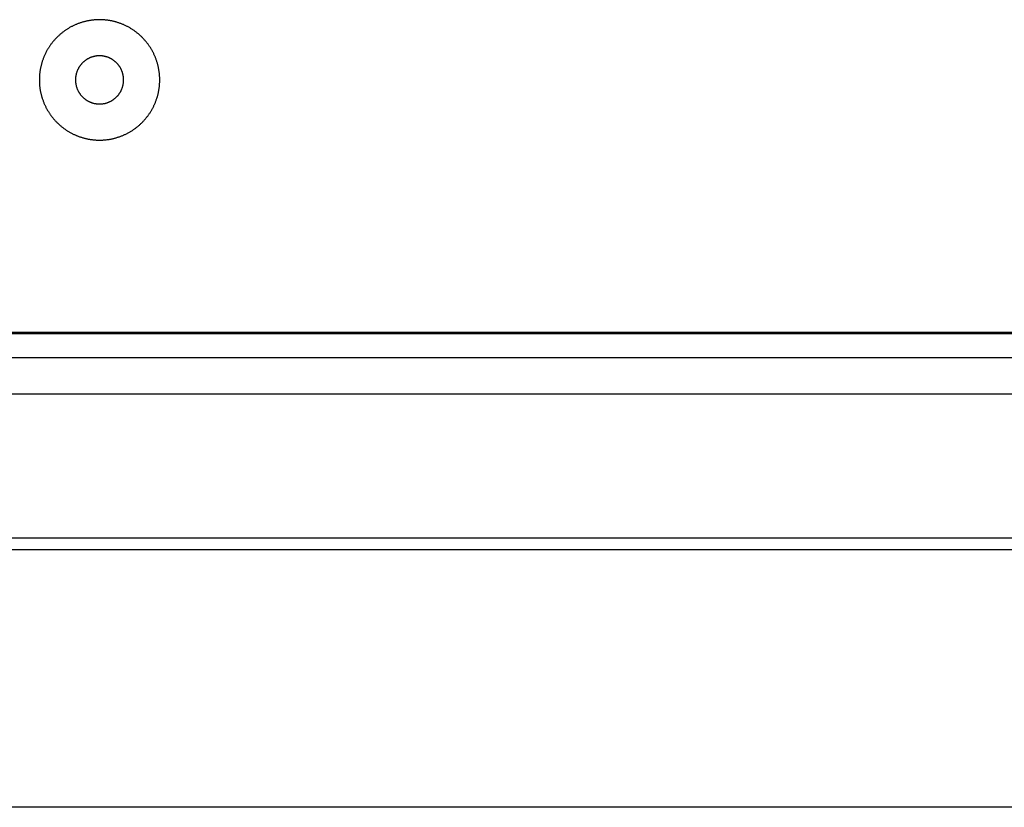
# Model space of a CAD drawing. Units: millimetres. Extents: x 0 to 841, y 0 to 594.
# Drawn here: x 206 to 267, y 167 to 216 of the extents above; entities that cross this region are included whole.
import ezdxf

# ---------------------------------------------------------------- set-up
doc = ezdxf.new("R2010")
doc.units = ezdxf.units.MM
doc.layers.add('LAYER_1', color=179, linetype='Continuous')
doc.layers.add('SLD-0', color=179, linetype='Continuous')

msp = doc.modelspace()

# ---------------------------------------------------------------- linework, layer by layer
at = {"layer": 'LAYER_1'}
for p, q in [((210.435, 215.908), (210.393, 215.902)), ((210.477, 215.913), (210.435, 215.908)), ((210.519, 215.918), (210.477, 215.913)), ((210.561, 215.923), (210.519, 215.918)), ((210.603, 215.927), (210.561, 215.923)), ((210.646, 215.931), (210.603, 215.927)), ((210.688, 215.934), (210.646, 215.931)), ((210.73, 215.936), (210.688, 215.934)), ((210.772, 215.938), (210.73, 215.936)), ((210.815, 215.94), (210.772, 215.938)), ((210.857, 215.941), (210.815, 215.94)), ((210.9, 215.942), (210.857, 215.941)), ((210.942, 215.942), (210.9, 215.942)), ((210.984, 215.942), (210.942, 215.942)), ((211.027, 215.941), (210.984, 215.942)), ((211.069, 215.94), (211.027, 215.941)), ((211.111, 215.938), (211.069, 215.94)), ((211.154, 215.936), (211.111, 215.938)), ((211.196, 215.934), (211.154, 215.936)), ((211.238, 215.931), (211.196, 215.934)), ((211.28, 215.927), (211.238, 215.931)), ((211.323, 215.923), (211.28, 215.927)), ((211.365, 215.918), (211.323, 215.923)), ((211.407, 215.913), (211.365, 215.918)), ((211.449, 215.908), (211.407, 215.913)), ((211.491, 215.902), (211.449, 215.908)), ((208.863, 215.313), (208.828, 215.289)), ((208.898, 215.336), (208.863, 215.313)), ((208.934, 215.359), (208.898, 215.336)), ((208.97, 215.382), (208.934, 215.359)), ((209.006, 215.404), (208.97, 215.382)), ((209.042, 215.426), (209.006, 215.404)), ((209.079, 215.447), (209.042, 215.426)), ((209.116, 215.468), (209.079, 215.447)), ((209.153, 215.488), (209.116, 215.468)), ((209.191, 215.508), (209.153, 215.488)), ((209.228, 215.528), (209.191, 215.508)), ((209.266, 215.547), (209.228, 215.528)), ((209.304, 215.566), (209.266, 215.547)), ((209.342, 215.584), (209.304, 215.566)), ((209.381, 215.602), (209.342, 215.584)), ((209.419, 215.619), (209.381, 215.602)), ((209.458, 215.636), (209.419, 215.619)), ((209.497, 215.653), (209.458, 215.636)), ((209.536, 215.669), (209.497, 215.653)), ((209.576, 215.684), (209.536, 215.669)), ((209.615, 215.7), (209.576, 215.684)), ((209.655, 215.714), (209.615, 215.7)), ((209.695, 215.729), (209.655, 215.714)), ((209.735, 215.743), (209.695, 215.729)), ((209.775, 215.756), (209.735, 215.743)), ((209.815, 215.769), (209.775, 215.756)), ((209.856, 215.782), (209.815, 215.769)), ((209.896, 215.794), (209.856, 215.782)), ((209.937, 215.805), (209.896, 215.794)), ((209.978, 215.816), (209.937, 215.805)), ((210.019, 215.827), (209.978, 215.816)), ((210.06, 215.837), (210.019, 215.827)), ((210.102, 215.847), (210.06, 215.837)), ((210.143, 215.856), (210.102, 215.847)), ((210.184, 215.865), (210.143, 215.856)), ((210.226, 215.873), (210.184, 215.865)), ((210.268, 215.881), (210.226, 215.873)), ((210.309, 215.888), (210.268, 215.881)), ((210.351, 215.895), (210.309, 215.888)), ((210.393, 215.902), (210.351, 215.895)), ((211.533, 215.895), (211.491, 215.902)), ((211.575, 215.888), (211.533, 215.895)), ((211.616, 215.881), (211.575, 215.888)), ((211.658, 215.873), (211.616, 215.881)), ((211.699, 215.865), (211.658, 215.873)), ((211.741, 215.856), (211.699, 215.865)), ((211.782, 215.847), (211.741, 215.856)), ((211.823, 215.837), (211.782, 215.847)), ((211.865, 215.827), (211.823, 215.837)), ((211.906, 215.816), (211.865, 215.827)), ((211.947, 215.805), (211.906, 215.816)), ((211.987, 215.794), (211.947, 215.805)), ((212.028, 215.782), (211.987, 215.794)), ((212.068, 215.769), (212.028, 215.782)), ((212.109, 215.756), (212.068, 215.769)), ((212.149, 215.743), (212.109, 215.756)), ((212.189, 215.729), (212.149, 215.743)), ((212.229, 215.714), (212.189, 215.729)), ((212.269, 215.7), (212.229, 215.714)), ((212.308, 215.684), (212.269, 215.7)), ((212.348, 215.669), (212.308, 215.684)), ((212.387, 215.653), (212.348, 215.669)), ((212.426, 215.636), (212.387, 215.653)), ((212.465, 215.619), (212.426, 215.636)), ((212.503, 215.602), (212.465, 215.619)), ((212.542, 215.584), (212.503, 215.602)), ((212.58, 215.566), (212.542, 215.584)), ((212.618, 215.547), (212.58, 215.566)), ((212.656, 215.528), (212.618, 215.547)), ((212.693, 215.508), (212.656, 215.528)), ((212.731, 215.488), (212.693, 215.508)), ((212.768, 215.468), (212.731, 215.488)), ((212.805, 215.447), (212.768, 215.468)), ((212.841, 215.426), (212.805, 215.447)), ((212.878, 215.404), (212.841, 215.426)), ((212.914, 215.382), (212.878, 215.404)), ((212.95, 215.359), (212.914, 215.382)), ((212.985, 215.336), (212.95, 215.359)), ((213.021, 215.313), (212.985, 215.336)), ((213.056, 215.289), (213.021, 215.313)), ((208.159, 214.706), (208.131, 214.674)), ((208.187, 214.737), (208.159, 214.706)), ((208.216, 214.768), (208.187, 214.737)), ((208.246, 214.799), (208.216, 214.768)), ((208.275, 214.829), (208.246, 214.799)), ((208.305, 214.859), (208.275, 214.829)), ((208.336, 214.888), (208.305, 214.859)), ((208.366, 214.918), (208.336, 214.888)), ((208.397, 214.947), (208.366, 214.918)), ((208.428, 214.975), (208.397, 214.947)), ((208.46, 215.003), (208.428, 214.975)), ((208.492, 215.031), (208.46, 215.003)), ((208.524, 215.059), (208.492, 215.031)), ((208.557, 215.086), (208.524, 215.059)), ((208.59, 215.113), (208.557, 215.086)), ((208.623, 215.139), (208.59, 215.113)), ((208.656, 215.165), (208.623, 215.139)), ((208.69, 215.191), (208.656, 215.165)), ((208.724, 215.216), (208.69, 215.191)), ((208.758, 215.241), (208.724, 215.216)), ((208.793, 215.265), (208.758, 215.241)), ((208.828, 215.289), (208.793, 215.265)), ((213.091, 215.265), (213.056, 215.289)), ((213.125, 215.241), (213.091, 215.265)), ((213.16, 215.216), (213.125, 215.241)), ((213.194, 215.191), (213.16, 215.216)), ((213.228, 215.165), (213.194, 215.191)), ((213.261, 215.139), (213.228, 215.165)), ((213.294, 215.113), (213.261, 215.139)), ((213.327, 215.086), (213.294, 215.113)), ((213.36, 215.059), (213.327, 215.086)), ((213.392, 215.031), (213.36, 215.059)), ((213.424, 215.003), (213.392, 215.031)), ((213.455, 214.975), (213.424, 215.003)), ((213.487, 214.947), (213.455, 214.975)), ((213.518, 214.918), (213.487, 214.947)), ((213.548, 214.888), (213.518, 214.918)), ((213.579, 214.859), (213.548, 214.888)), ((213.608, 214.829), (213.579, 214.859)), ((213.638, 214.799), (213.608, 214.829)), ((213.667, 214.768), (213.638, 214.799)), ((213.696, 214.737), (213.667, 214.768)), ((213.725, 214.706), (213.696, 214.737)), ((213.753, 214.674), (213.725, 214.706)), ((207.709, 214.092), (207.687, 214.055)), ((207.73, 214.128), (207.709, 214.092)), ((207.752, 214.164), (207.73, 214.128)), ((207.775, 214.2), (207.752, 214.164)), ((207.798, 214.236), (207.775, 214.2)), ((207.821, 214.271), (207.798, 214.236)), ((207.845, 214.306), (207.821, 214.271)), ((207.869, 214.341), (207.845, 214.306)), ((207.893, 214.376), (207.869, 214.341)), ((207.918, 214.41), (207.893, 214.376)), ((207.943, 214.444), (207.918, 214.41)), ((207.969, 214.478), (207.943, 214.444)), ((207.995, 214.511), (207.969, 214.478)), ((208.021, 214.544), (207.995, 214.511)), ((208.048, 214.577), (208.021, 214.544)), ((208.075, 214.61), (208.048, 214.577)), ((208.103, 214.642), (208.075, 214.61)), ((208.131, 214.674), (208.103, 214.642)), ((213.781, 214.642), (213.753, 214.674)), ((213.808, 214.61), (213.781, 214.642)), ((213.836, 214.577), (213.808, 214.61)), ((213.862, 214.544), (213.836, 214.577)), ((213.889, 214.511), (213.862, 214.544)), ((213.915, 214.478), (213.889, 214.511)), ((213.94, 214.444), (213.915, 214.478)), ((213.966, 214.41), (213.94, 214.444)), ((213.991, 214.376), (213.966, 214.41)), ((214.015, 214.341), (213.991, 214.376)), ((214.039, 214.306), (214.015, 214.341)), ((214.063, 214.271), (214.039, 214.306)), ((214.086, 214.236), (214.063, 214.271)), ((214.109, 214.2), (214.086, 214.236)), ((214.132, 214.164), (214.109, 214.2)), ((214.154, 214.128), (214.132, 214.164)), ((214.175, 214.092), (214.154, 214.128)), ((214.197, 214.055), (214.175, 214.092)), ((207.42, 213.479), (207.405, 213.439)), ((207.434, 213.519), (207.42, 213.479)), ((207.45, 213.559), (207.434, 213.519)), ((207.465, 213.598), (207.45, 213.559)), ((207.481, 213.637), (207.465, 213.598)), ((207.498, 213.676), (207.481, 213.637)), ((207.515, 213.715), (207.498, 213.676)), ((207.532, 213.754), (207.515, 213.715)), ((207.55, 213.792), (207.532, 213.754)), ((207.569, 213.83), (207.55, 213.792)), ((207.587, 213.868), (207.569, 213.83)), ((207.606, 213.906), (207.587, 213.868)), ((207.626, 213.944), (207.606, 213.906)), ((207.646, 213.981), (207.626, 213.944)), ((207.666, 214.018), (207.646, 213.981)), ((207.687, 214.055), (207.666, 214.018)), ((210.131, 213.454), (210.109, 213.439)), ((210.154, 213.468), (210.131, 213.454)), ((210.176, 213.482), (210.154, 213.468)), ((210.2, 213.496), (210.176, 213.482)), ((210.223, 213.509), (210.2, 213.496)), ((210.247, 213.521), (210.223, 213.509)), ((210.27, 213.534), (210.247, 213.521)), ((210.295, 213.545), (210.27, 213.534)), ((210.319, 213.557), (210.295, 213.545)), ((210.343, 213.568), (210.319, 213.557)), ((210.368, 213.578), (210.343, 213.568)), ((210.393, 213.588), (210.368, 213.578)), ((210.418, 213.598), (210.393, 213.588)), ((210.443, 213.607), (210.418, 213.598)), ((210.468, 213.615), (210.443, 213.607)), ((210.494, 213.624), (210.468, 213.615)), ((210.519, 213.631), (210.494, 213.624)), ((210.545, 213.639), (210.519, 213.631)), ((210.571, 213.646), (210.545, 213.639)), ((210.597, 213.652), (210.571, 213.646)), ((210.623, 213.658), (210.597, 213.652)), ((210.649, 213.663), (210.623, 213.658)), ((210.676, 213.668), (210.649, 213.663)), ((210.702, 213.673), (210.676, 213.668)), ((210.728, 213.677), (210.702, 213.673)), ((210.755, 213.681), (210.728, 213.677)), ((210.782, 213.684), (210.755, 213.681)), ((210.808, 213.686), (210.782, 213.684)), ((210.835, 213.688), (210.808, 213.686)), ((210.862, 213.69), (210.835, 213.688)), ((210.888, 213.691), (210.862, 213.69)), ((210.915, 213.692), (210.888, 213.691)), ((210.942, 213.692), (210.915, 213.692)), ((210.969, 213.692), (210.942, 213.692)), ((210.995, 213.691), (210.969, 213.692)), ((211.022, 213.69), (210.995, 213.691)), ((211.049, 213.688), (211.022, 213.69)), ((211.076, 213.686), (211.049, 213.688)), ((211.102, 213.684), (211.076, 213.686)), ((211.129, 213.681), (211.102, 213.684)), ((211.155, 213.677), (211.129, 213.681)), ((211.182, 213.673), (211.155, 213.677)), ((211.208, 213.668), (211.182, 213.673)), ((211.235, 213.663), (211.208, 213.668)), ((211.261, 213.658), (211.235, 213.663)), ((211.287, 213.652), (211.261, 213.658)), ((211.313, 213.646), (211.287, 213.652)), ((211.339, 213.639), (211.313, 213.646)), ((211.364, 213.631), (211.339, 213.639)), ((211.39, 213.624), (211.364, 213.631)), ((211.416, 213.615), (211.39, 213.624)), ((211.441, 213.607), (211.416, 213.615)), ((211.466, 213.598), (211.441, 213.607)), ((211.491, 213.588), (211.466, 213.598)), ((211.516, 213.578), (211.491, 213.588)), ((211.541, 213.568), (211.516, 213.578)), ((211.565, 213.557), (211.541, 213.568)), ((211.589, 213.545), (211.565, 213.557)), ((211.613, 213.534), (211.589, 213.545)), ((211.637, 213.521), (211.613, 213.534)), ((211.661, 213.509), (211.637, 213.521)), ((211.684, 213.496), (211.661, 213.509)), ((211.707, 213.482), (211.684, 213.496)), ((211.73, 213.468), (211.707, 213.482)), ((211.753, 213.454), (211.73, 213.468)), ((211.775, 213.439), (211.753, 213.454)), ((214.217, 214.018), (214.197, 214.055)), ((214.238, 213.981), (214.217, 214.018)), ((214.258, 213.944), (214.238, 213.981)), ((214.277, 213.906), (214.258, 213.944)), ((214.297, 213.868), (214.277, 213.906)), ((214.315, 213.83), (214.297, 213.868)), ((214.334, 213.792), (214.315, 213.83)), ((214.351, 213.754), (214.334, 213.792)), ((214.369, 213.715), (214.351, 213.754)), ((214.386, 213.676), (214.369, 213.715)), ((214.402, 213.637), (214.386, 213.676)), ((214.418, 213.598), (214.402, 213.637)), ((214.434, 213.559), (214.418, 213.598)), ((214.449, 213.519), (214.434, 213.559)), ((214.464, 213.479), (214.449, 213.519)), ((214.478, 213.439), (214.464, 213.479)), ((207.253, 212.867), (207.246, 212.825)), ((207.261, 212.908), (207.253, 212.867)), ((207.269, 212.95), (207.261, 212.908)), ((207.278, 212.991), (207.269, 212.95)), ((207.287, 213.033), (207.278, 212.991)), ((207.297, 213.074), (207.287, 213.033)), ((207.307, 213.115), (207.297, 213.074)), ((207.318, 213.156), (207.307, 213.115)), ((207.329, 213.197), (207.318, 213.156)), ((207.341, 213.238), (207.329, 213.197)), ((207.353, 213.278), (207.341, 213.238)), ((207.365, 213.319), (207.353, 213.278)), ((207.378, 213.359), (207.365, 213.319)), ((207.391, 213.399), (207.378, 213.359)), ((207.405, 213.439), (207.391, 213.399)), ((209.589, 212.84), (209.577, 212.815)), ((209.601, 212.864), (209.589, 212.84)), ((209.613, 212.887), (209.601, 212.864)), ((209.625, 212.911), (209.613, 212.887)), ((209.638, 212.934), (209.625, 212.911)), ((209.652, 212.958), (209.638, 212.934)), ((209.666, 212.981), (209.652, 212.958)), ((209.68, 213.003), (209.666, 212.981)), ((209.695, 213.026), (209.68, 213.003)), ((209.71, 213.048), (209.695, 213.026)), ((209.725, 213.07), (209.71, 213.048)), ((209.741, 213.091), (209.725, 213.07)), ((209.757, 213.112), (209.741, 213.091)), ((209.774, 213.133), (209.757, 213.112)), ((209.791, 213.154), (209.774, 213.133)), ((209.808, 213.175), (209.791, 213.154)), ((209.826, 213.195), (209.808, 213.175)), ((209.844, 213.214), (209.826, 213.195)), ((209.862, 213.234), (209.844, 213.214)), ((209.881, 213.253), (209.862, 213.234)), ((209.9, 213.272), (209.881, 213.253)), ((209.92, 213.29), (209.9, 213.272)), ((209.94, 213.308), (209.92, 213.29)), ((209.96, 213.326), (209.94, 213.308)), ((209.98, 213.343), (209.96, 213.326)), ((210.001, 213.36), (209.98, 213.343)), ((210.022, 213.377), (210.001, 213.36)), ((210.043, 213.393), (210.022, 213.377)), ((210.065, 213.409), (210.043, 213.393)), ((210.086, 213.424), (210.065, 213.409)), ((210.109, 213.439), (210.086, 213.424)), ((211.797, 213.424), (211.775, 213.439)), ((211.819, 213.409), (211.797, 213.424)), ((211.841, 213.393), (211.819, 213.409)), ((211.862, 213.377), (211.841, 213.393)), ((211.883, 213.36), (211.862, 213.377)), ((211.904, 213.343), (211.883, 213.36)), ((211.924, 213.326), (211.904, 213.343)), ((211.944, 213.308), (211.924, 213.326)), ((211.964, 213.29), (211.944, 213.308)), ((211.983, 213.272), (211.964, 213.29)), ((212.003, 213.253), (211.983, 213.272)), ((212.021, 213.234), (212.003, 213.253)), ((212.04, 213.214), (212.021, 213.234)), ((212.058, 213.195), (212.04, 213.214)), ((212.076, 213.175), (212.058, 213.195)), ((212.093, 213.154), (212.076, 213.175)), ((212.11, 213.133), (212.093, 213.154)), ((212.126, 213.112), (212.11, 213.133)), ((212.143, 213.091), (212.126, 213.112)), ((212.159, 213.07), (212.143, 213.091)), ((212.174, 213.048), (212.159, 213.07)), ((212.189, 213.026), (212.174, 213.048)), ((212.204, 213.003), (212.189, 213.026)), ((212.218, 212.981), (212.204, 213.003)), ((212.232, 212.958), (212.218, 212.981)), ((212.245, 212.934), (212.232, 212.958)), ((212.258, 212.911), (212.245, 212.934)), ((212.271, 212.887), (212.258, 212.911)), ((212.283, 212.864), (212.271, 212.887)), ((212.295, 212.84), (212.283, 212.864)), ((212.306, 212.815), (212.295, 212.84)), ((214.492, 213.399), (214.478, 213.439)), ((214.506, 213.359), (214.492, 213.399)), ((214.519, 213.319), (214.506, 213.359)), ((214.531, 213.278), (214.519, 213.319)), ((214.543, 213.238), (214.531, 213.278)), ((214.555, 213.197), (214.543, 213.238)), ((214.566, 213.156), (214.555, 213.197)), ((214.577, 213.115), (214.566, 213.156)), ((214.587, 213.074), (214.577, 213.115)), ((214.597, 213.033), (214.587, 213.074)), ((214.606, 212.991), (214.597, 213.033)), ((214.615, 212.95), (214.606, 212.991)), ((214.623, 212.908), (214.615, 212.95)), ((214.631, 212.867), (214.623, 212.908)), ((214.638, 212.825), (214.631, 212.867)), ((207.193, 212.277), (207.192, 212.235)), ((207.192, 212.235), (207.192, 212.192)), ((207.194, 212.319), (207.193, 212.277)), ((207.196, 212.362), (207.194, 212.319)), ((207.198, 212.404), (207.196, 212.362)), ((207.201, 212.446), (207.198, 212.404)), ((207.204, 212.489), (207.201, 212.446)), ((207.207, 212.531), (207.204, 212.489)), ((207.211, 212.573), (207.207, 212.531)), ((207.216, 212.615), (207.211, 212.573)), ((207.221, 212.657), (207.216, 212.615)), ((207.226, 212.699), (207.221, 212.657)), ((207.232, 212.741), (207.226, 212.699)), ((207.239, 212.783), (207.232, 212.741)), ((207.246, 212.825), (207.239, 212.783)), ((209.443, 212.246), (209.442, 212.219)), ((209.444, 212.273), (209.443, 212.246)), ((209.446, 212.299), (209.444, 212.273)), ((209.448, 212.326), (209.446, 212.299)), ((209.45, 212.353), (209.448, 212.326)), ((209.454, 212.379), (209.45, 212.353)), ((209.457, 212.406), (209.454, 212.379)), ((209.461, 212.432), (209.457, 212.406)), ((209.466, 212.459), (209.461, 212.432)), ((209.471, 212.485), (209.466, 212.459)), ((209.476, 212.511), (209.471, 212.485)), ((209.482, 212.537), (209.476, 212.511)), ((209.488, 212.563), (209.482, 212.537)), ((209.495, 212.589), (209.488, 212.563)), ((209.503, 212.615), (209.495, 212.589)), ((209.51, 212.64), (209.503, 212.615)), ((209.519, 212.666), (209.51, 212.64)), ((209.527, 212.691), (209.519, 212.666)), ((209.536, 212.716), (209.527, 212.691)), ((209.546, 212.741), (209.536, 212.716)), ((209.556, 212.766), (209.546, 212.741)), ((209.567, 212.791), (209.556, 212.766)), ((209.577, 212.815), (209.567, 212.791)), ((212.317, 212.791), (212.306, 212.815)), ((212.328, 212.766), (212.317, 212.791)), ((212.338, 212.741), (212.328, 212.766)), ((212.347, 212.716), (212.338, 212.741)), ((212.356, 212.691), (212.347, 212.716)), ((212.365, 212.666), (212.356, 212.691)), ((212.373, 212.64), (212.365, 212.666)), ((212.381, 212.615), (212.373, 212.64)), ((212.388, 212.589), (212.381, 212.615)), ((212.395, 212.563), (212.388, 212.589)), ((212.402, 212.537), (212.395, 212.563)), ((212.408, 212.511), (212.402, 212.537)), ((212.413, 212.485), (212.408, 212.511)), ((212.418, 212.459), (212.413, 212.485)), ((212.423, 212.432), (212.418, 212.459)), ((212.427, 212.406), (212.423, 212.432)), ((212.43, 212.379), (212.427, 212.406)), ((212.433, 212.353), (212.43, 212.379)), ((212.436, 212.326), (212.433, 212.353)), ((212.438, 212.299), (212.436, 212.326)), ((212.44, 212.273), (212.438, 212.299)), ((212.441, 212.246), (212.44, 212.273)), ((212.442, 212.219), (212.441, 212.246)), ((214.645, 212.783), (214.638, 212.825)), ((214.651, 212.741), (214.645, 212.783)), ((214.657, 212.699), (214.651, 212.741)), ((214.663, 212.657), (214.657, 212.699)), ((214.668, 212.615), (214.663, 212.657)), ((214.673, 212.573), (214.668, 212.615)), ((214.677, 212.531), (214.673, 212.573)), ((214.68, 212.489), (214.677, 212.531)), ((214.683, 212.446), (214.68, 212.489)), ((214.686, 212.404), (214.683, 212.446)), ((214.688, 212.362), (214.686, 212.404)), ((214.69, 212.319), (214.688, 212.362)), ((214.691, 212.277), (214.69, 212.319)), ((214.692, 212.235), (214.691, 212.277)), ((214.692, 212.192), (214.692, 212.235)), ((207.192, 212.192), (207.192, 212.15)), ((207.192, 212.15), (207.193, 212.107)), ((207.193, 212.107), (207.194, 212.065)), ((207.194, 212.065), (207.196, 212.023)), ((207.196, 212.023), (207.198, 211.98)), ((207.198, 211.98), (207.201, 211.938)), ((207.201, 211.938), (207.204, 211.896)), ((207.204, 211.896), (207.207, 211.854)), ((207.207, 211.854), (207.211, 211.811)), ((207.211, 211.811), (207.216, 211.769)), ((207.216, 211.769), (207.221, 211.727)), ((207.221, 211.727), (207.226, 211.685)), ((207.226, 211.685), (207.232, 211.643)), ((207.232, 211.643), (207.239, 211.601)), ((209.442, 212.219), (209.442, 212.192)), ((209.442, 212.192), (209.442, 212.165)), ((209.442, 212.165), (209.443, 212.139)), ((209.443, 212.139), (209.444, 212.112)), ((209.444, 212.112), (209.446, 212.085)), ((209.446, 212.085), (209.448, 212.059)), ((209.448, 212.059), (209.45, 212.032)), ((209.45, 212.032), (209.454, 212.005)), ((209.454, 212.005), (209.457, 211.979)), ((209.457, 211.979), (209.461, 211.952)), ((209.461, 211.952), (209.466, 211.926)), ((209.466, 211.926), (209.471, 211.9)), ((209.471, 211.9), (209.476, 211.873)), ((209.476, 211.873), (209.482, 211.847)), ((209.482, 211.847), (209.488, 211.821)), ((209.488, 211.821), (209.495, 211.795)), ((209.495, 211.795), (209.503, 211.77)), ((209.503, 211.77), (209.51, 211.744)), ((209.51, 211.744), (209.519, 211.719)), ((209.519, 211.719), (209.527, 211.693)), ((209.527, 211.693), (209.536, 211.668)), ((209.536, 211.668), (209.546, 211.643)), ((209.546, 211.643), (209.556, 211.618)), ((209.556, 211.618), (209.567, 211.594)), ((212.317, 211.594), (212.328, 211.618)), ((212.328, 211.618), (212.338, 211.643)), ((212.338, 211.643), (212.347, 211.668)), ((212.347, 211.668), (212.356, 211.693)), ((212.356, 211.693), (212.365, 211.719)), ((212.365, 211.719), (212.373, 211.744)), ((212.373, 211.744), (212.381, 211.77)), ((212.381, 211.77), (212.388, 211.795)), ((212.388, 211.795), (212.395, 211.821)), ((212.395, 211.821), (212.402, 211.847)), ((212.402, 211.847), (212.408, 211.873)), ((212.408, 211.873), (212.413, 211.9)), ((212.413, 211.9), (212.418, 211.926)), ((212.418, 211.926), (212.423, 211.952)), ((212.423, 211.952), (212.427, 211.979)), ((212.427, 211.979), (212.43, 212.005)), ((212.43, 212.005), (212.433, 212.032)), ((212.433, 212.032), (212.436, 212.059)), ((212.436, 212.059), (212.438, 212.085)), ((212.438, 212.085), (212.44, 212.112)), ((212.44, 212.112), (212.441, 212.139)), ((212.441, 212.139), (212.442, 212.165)), ((212.442, 212.192), (212.442, 212.219)), ((212.442, 212.165), (212.442, 212.192)), ((214.645, 211.601), (214.651, 211.643)), ((214.651, 211.643), (214.657, 211.685)), ((214.657, 211.685), (214.663, 211.727)), ((214.663, 211.727), (214.668, 211.769)), ((214.668, 211.769), (214.673, 211.811)), ((214.673, 211.811), (214.677, 211.854)), ((214.677, 211.854), (214.68, 211.896)), ((214.68, 211.896), (214.683, 211.938)), ((214.683, 211.938), (214.686, 211.98)), ((214.686, 211.98), (214.688, 212.023)), ((214.688, 212.023), (214.69, 212.065)), ((214.69, 212.065), (214.691, 212.107)), ((214.691, 212.107), (214.692, 212.15)), ((214.692, 212.15), (214.692, 212.192)), ((207.239, 211.601), (207.246, 211.56)), ((207.246, 211.56), (207.253, 211.518)), ((207.253, 211.518), (207.261, 211.476)), ((207.261, 211.476), (207.269, 211.435)), ((207.269, 211.435), (207.278, 211.393)), ((207.278, 211.393), (207.287, 211.352)), ((207.287, 211.352), (207.297, 211.311)), ((207.297, 211.311), (207.307, 211.269)), ((207.307, 211.269), (207.318, 211.228)), ((207.318, 211.228), (207.329, 211.188)), ((207.329, 211.188), (207.341, 211.147)), ((207.341, 211.147), (207.353, 211.106)), ((207.353, 211.106), (207.365, 211.066)), ((207.365, 211.066), (207.378, 211.025)), ((207.378, 211.025), (207.391, 210.985)), ((209.567, 211.594), (209.577, 211.569)), ((209.577, 211.569), (209.589, 211.545)), ((209.589, 211.545), (209.601, 211.521)), ((209.601, 211.521), (209.613, 211.497)), ((209.613, 211.497), (209.625, 211.473)), ((209.625, 211.473), (209.638, 211.45)), ((209.638, 211.45), (209.652, 211.427)), ((209.652, 211.427), (209.666, 211.404)), ((209.666, 211.404), (209.68, 211.381)), ((209.68, 211.381), (209.695, 211.359)), ((209.695, 211.359), (209.71, 211.337)), ((209.71, 211.337), (209.725, 211.315)), ((209.725, 211.315), (209.741, 211.293)), ((209.741, 211.293), (209.757, 211.272)), ((209.757, 211.272), (209.774, 211.251)), ((209.774, 211.251), (209.791, 211.23)), ((209.791, 211.23), (209.808, 211.21)), ((209.808, 211.21), (209.826, 211.19)), ((209.826, 211.19), (209.844, 211.17)), ((209.844, 211.17), (209.862, 211.151)), ((209.862, 211.151), (209.881, 211.132)), ((209.881, 211.132), (209.9, 211.113)), ((209.9, 211.113), (209.92, 211.094)), ((209.92, 211.094), (209.94, 211.076)), ((209.94, 211.076), (209.96, 211.059)), ((209.96, 211.059), (209.98, 211.041)), ((209.98, 211.041), (210.001, 211.024)), ((210.001, 211.024), (210.022, 211.008)), ((210.022, 211.008), (210.043, 210.991)), ((211.841, 210.991), (211.862, 211.008)), ((211.862, 211.008), (211.883, 211.024)), ((211.883, 211.024), (211.904, 211.041)), ((211.904, 211.041), (211.924, 211.059)), ((211.924, 211.059), (211.944, 211.076)), ((211.944, 211.076), (211.964, 211.094)), ((211.964, 211.094), (211.983, 211.113)), ((211.983, 211.113), (212.003, 211.132)), ((212.003, 211.132), (212.021, 211.151)), ((212.021, 211.151), (212.04, 211.17)), ((212.04, 211.17), (212.058, 211.19)), ((212.058, 211.19), (212.076, 211.21)), ((212.076, 211.21), (212.093, 211.23)), ((212.093, 211.23), (212.11, 211.251)), ((212.11, 211.251), (212.126, 211.272)), ((212.126, 211.272), (212.143, 211.293)), ((212.143, 211.293), (212.159, 211.315)), ((212.159, 211.315), (212.174, 211.337)), ((212.174, 211.337), (212.189, 211.359)), ((212.189, 211.359), (212.204, 211.381)), ((212.204, 211.381), (212.218, 211.404)), ((212.218, 211.404), (212.232, 211.427)), ((212.232, 211.427), (212.245, 211.45)), ((212.245, 211.45), (212.258, 211.473)), ((212.258, 211.473), (212.271, 211.497)), ((212.271, 211.497), (212.283, 211.521)), ((212.283, 211.521), (212.295, 211.545)), ((212.295, 211.545), (212.306, 211.569)), ((212.306, 211.569), (212.317, 211.594)), ((214.492, 210.985), (214.506, 211.025)), ((214.506, 211.025), (214.519, 211.066)), ((214.519, 211.066), (214.531, 211.106)), ((214.531, 211.106), (214.543, 211.147)), ((214.543, 211.147), (214.555, 211.188)), ((214.555, 211.188), (214.566, 211.228)), ((214.566, 211.228), (214.577, 211.269)), ((214.577, 211.269), (214.587, 211.311)), ((214.587, 211.311), (214.597, 211.352)), ((214.597, 211.352), (214.606, 211.393)), ((214.606, 211.393), (214.615, 211.435)), ((214.615, 211.435), (214.623, 211.476)), ((214.623, 211.476), (214.631, 211.518)), ((214.631, 211.518), (214.638, 211.56)), ((214.638, 211.56), (214.645, 211.601)), ((207.391, 210.985), (207.405, 210.945)), ((207.405, 210.945), (207.42, 210.905)), ((207.42, 210.905), (207.434, 210.866)), ((207.434, 210.866), (207.45, 210.826)), ((207.45, 210.826), (207.465, 210.787)), ((207.465, 210.787), (207.481, 210.747)), ((207.481, 210.747), (207.498, 210.708)), ((207.498, 210.708), (207.515, 210.67)), ((207.515, 210.67), (207.532, 210.631)), ((207.532, 210.631), (207.55, 210.592)), ((207.55, 210.592), (207.569, 210.554)), ((207.569, 210.554), (207.587, 210.516)), ((207.587, 210.516), (207.606, 210.478)), ((207.606, 210.478), (207.626, 210.441)), ((207.626, 210.441), (207.646, 210.404)), ((207.646, 210.404), (207.666, 210.366)), ((210.043, 210.991), (210.065, 210.976)), ((210.065, 210.976), (210.086, 210.96)), ((210.086, 210.96), (210.109, 210.945)), ((210.109, 210.945), (210.131, 210.93)), ((210.131, 210.93), (210.154, 210.916)), ((210.154, 210.916), (210.176, 210.902)), ((210.176, 210.902), (210.2, 210.889)), ((210.2, 210.889), (210.223, 210.876)), ((210.223, 210.876), (210.247, 210.863)), ((210.247, 210.863), (210.27, 210.851)), ((210.27, 210.851), (210.295, 210.839)), ((210.295, 210.839), (210.319, 210.828)), ((210.319, 210.828), (210.343, 210.817)), ((210.343, 210.817), (210.368, 210.806)), ((210.368, 210.806), (210.393, 210.796)), ((210.393, 210.796), (210.418, 210.787)), ((210.418, 210.787), (210.443, 210.778)), ((210.443, 210.778), (210.468, 210.769)), ((210.468, 210.769), (210.494, 210.761)), ((210.494, 210.761), (210.519, 210.753)), ((210.519, 210.753), (210.545, 210.746)), ((210.545, 210.746), (210.571, 210.739)), ((210.571, 210.739), (210.597, 210.732)), ((210.597, 210.732), (210.623, 210.727)), ((210.623, 210.727), (210.649, 210.721)), ((210.649, 210.721), (210.676, 210.716)), ((210.676, 210.716), (210.702, 210.712)), ((210.702, 210.712), (210.728, 210.707)), ((210.728, 210.707), (210.755, 210.704)), ((210.755, 210.704), (210.782, 210.701)), ((210.782, 210.701), (210.808, 210.698)), ((210.808, 210.698), (210.835, 210.696)), ((210.835, 210.696), (210.862, 210.694)), ((210.862, 210.694), (210.888, 210.693)), ((210.888, 210.693), (210.915, 210.692)), ((210.915, 210.692), (210.942, 210.692)), ((210.942, 210.692), (210.969, 210.692)), ((210.969, 210.692), (210.995, 210.693)), ((210.995, 210.693), (211.022, 210.694)), ((211.022, 210.694), (211.049, 210.696)), ((211.049, 210.696), (211.076, 210.698)), ((211.076, 210.698), (211.102, 210.701)), ((211.102, 210.701), (211.129, 210.704)), ((211.129, 210.704), (211.155, 210.707)), ((211.155, 210.707), (211.182, 210.712)), ((211.182, 210.712), (211.208, 210.716)), ((211.208, 210.716), (211.235, 210.721)), ((211.235, 210.721), (211.261, 210.727)), ((211.261, 210.727), (211.287, 210.732)), ((211.287, 210.732), (211.313, 210.739)), ((211.313, 210.739), (211.339, 210.746)), ((211.339, 210.746), (211.364, 210.753)), ((211.364, 210.753), (211.39, 210.761)), ((211.39, 210.761), (211.416, 210.769)), ((211.416, 210.769), (211.441, 210.778)), ((211.441, 210.778), (211.466, 210.787)), ((211.466, 210.787), (211.491, 210.796)), ((211.491, 210.796), (211.516, 210.806)), ((211.516, 210.806), (211.541, 210.817)), ((211.541, 210.817), (211.565, 210.828)), ((211.565, 210.828), (211.589, 210.839)), ((211.589, 210.839), (211.613, 210.851)), ((211.613, 210.851), (211.637, 210.863)), ((211.637, 210.863), (211.661, 210.876)), ((211.661, 210.876), (211.684, 210.889)), ((211.684, 210.889), (211.707, 210.902)), ((211.707, 210.902), (211.73, 210.916)), ((211.73, 210.916), (211.753, 210.93)), ((211.753, 210.93), (211.775, 210.945)), ((211.775, 210.945), (211.797, 210.96)), ((211.797, 210.96), (211.819, 210.976)), ((211.819, 210.976), (211.841, 210.991)), ((214.217, 210.366), (214.238, 210.404)), ((214.238, 210.404), (214.258, 210.441)), ((214.258, 210.441), (214.277, 210.478)), ((214.277, 210.478), (214.297, 210.516)), ((214.297, 210.516), (214.315, 210.554)), ((214.315, 210.554), (214.334, 210.592)), ((214.334, 210.592), (214.351, 210.631)), ((214.351, 210.631), (214.369, 210.67)), ((214.369, 210.67), (214.386, 210.708)), ((214.386, 210.708), (214.402, 210.747)), ((214.402, 210.747), (214.418, 210.787)), ((214.418, 210.787), (214.434, 210.826)), ((214.434, 210.826), (214.449, 210.866)), ((214.449, 210.866), (214.464, 210.905)), ((214.464, 210.905), (214.478, 210.945)), ((214.478, 210.945), (214.492, 210.985)), ((207.666, 210.366), (207.687, 210.329)), ((207.687, 210.329), (207.709, 210.293)), ((207.709, 210.293), (207.73, 210.256)), ((207.73, 210.256), (207.752, 210.22)), ((207.752, 210.22), (207.775, 210.184)), ((207.775, 210.184), (207.798, 210.149)), ((207.798, 210.149), (207.821, 210.113)), ((207.821, 210.113), (207.845, 210.078)), ((207.845, 210.078), (207.869, 210.043)), ((207.869, 210.043), (207.893, 210.009)), ((207.893, 210.009), (207.918, 209.974)), ((207.918, 209.974), (207.943, 209.94)), ((207.943, 209.94), (207.969, 209.907)), ((207.969, 209.907), (207.995, 209.873)), ((207.995, 209.873), (208.021, 209.84)), ((208.021, 209.84), (208.048, 209.807)), ((208.048, 209.807), (208.075, 209.775)), ((208.075, 209.775), (208.103, 209.742)), ((213.781, 209.742), (213.808, 209.775)), ((213.808, 209.775), (213.836, 209.807)), ((213.836, 209.807), (213.862, 209.84)), ((213.862, 209.84), (213.889, 209.873)), ((213.889, 209.873), (213.915, 209.907)), ((213.915, 209.907), (213.94, 209.94)), ((213.94, 209.94), (213.966, 209.974)), ((213.966, 209.974), (213.991, 210.009)), ((213.991, 210.009), (214.015, 210.043)), ((214.015, 210.043), (214.039, 210.078)), ((214.039, 210.078), (214.063, 210.113)), ((214.063, 210.113), (214.086, 210.149)), ((214.086, 210.149), (214.109, 210.184)), ((214.109, 210.184), (214.132, 210.22)), ((214.132, 210.22), (214.154, 210.256)), ((214.154, 210.256), (214.175, 210.293)), ((214.175, 210.293), (214.197, 210.329)), ((214.197, 210.329), (214.217, 210.366)), ((208.103, 209.742), (208.131, 209.71)), ((208.131, 209.71), (208.159, 209.679)), ((208.159, 209.679), (208.187, 209.648)), ((208.187, 209.648), (208.216, 209.617)), ((208.216, 209.617), (208.246, 209.586)), ((208.246, 209.586), (208.275, 209.556)), ((208.275, 209.556), (208.305, 209.526)), ((208.305, 209.526), (208.336, 209.496)), ((208.336, 209.496), (208.366, 209.467)), ((208.366, 209.467), (208.397, 209.438)), ((208.397, 209.438), (208.428, 209.409)), ((208.428, 209.409), (208.46, 209.381)), ((208.46, 209.381), (208.492, 209.353)), ((208.492, 209.353), (208.524, 209.326)), ((208.524, 209.326), (208.557, 209.298)), ((208.557, 209.298), (208.59, 209.272)), ((208.59, 209.272), (208.623, 209.245)), ((208.623, 209.245), (208.656, 209.219)), ((208.656, 209.219), (208.69, 209.194)), ((208.69, 209.194), (208.724, 209.168)), ((208.724, 209.168), (208.758, 209.144)), ((213.125, 209.144), (213.16, 209.168)), ((213.16, 209.168), (213.194, 209.194)), ((213.194, 209.194), (213.228, 209.219)), ((213.228, 209.219), (213.261, 209.245)), ((213.261, 209.245), (213.294, 209.272)), ((213.294, 209.272), (213.327, 209.298)), ((213.327, 209.298), (213.36, 209.326)), ((213.36, 209.326), (213.392, 209.353)), ((213.392, 209.353), (213.424, 209.381)), ((213.424, 209.381), (213.455, 209.409)), ((213.455, 209.409), (213.487, 209.438)), ((213.487, 209.438), (213.518, 209.467)), ((213.518, 209.467), (213.548, 209.496)), ((213.548, 209.496), (213.579, 209.526)), ((213.579, 209.526), (213.608, 209.556)), ((213.608, 209.556), (213.638, 209.586)), ((213.638, 209.586), (213.667, 209.617)), ((213.667, 209.617), (213.696, 209.648)), ((213.696, 209.648), (213.725, 209.679)), ((213.725, 209.679), (213.753, 209.71)), ((213.753, 209.71), (213.781, 209.742)), ((208.758, 209.144), (208.793, 209.119)), ((208.793, 209.119), (208.828, 209.095)), ((208.828, 209.095), (208.863, 209.071)), ((208.863, 209.071), (208.898, 209.048)), ((208.898, 209.048), (208.934, 209.025)), ((208.934, 209.025), (208.97, 209.003)), ((208.97, 209.003), (209.006, 208.981)), ((209.006, 208.981), (209.042, 208.959)), ((209.042, 208.959), (209.079, 208.938)), ((209.079, 208.938), (209.116, 208.917)), ((209.116, 208.917), (209.153, 208.896)), ((209.153, 208.896), (209.191, 208.876)), ((209.191, 208.876), (209.228, 208.857)), ((209.228, 208.857), (209.266, 208.838)), ((209.266, 208.838), (209.304, 208.819)), ((209.304, 208.819), (209.342, 208.801)), ((209.342, 208.801), (209.381, 208.783)), ((209.381, 208.783), (209.419, 208.765)), ((209.419, 208.765), (209.458, 208.748)), ((209.458, 208.748), (209.497, 208.732)), ((209.497, 208.732), (209.536, 208.716)), ((209.536, 208.716), (209.576, 208.7)), ((209.576, 208.7), (209.615, 208.685)), ((209.615, 208.685), (209.655, 208.67)), ((209.655, 208.67), (209.695, 208.656)), ((209.695, 208.656), (209.735, 208.642)), ((209.735, 208.642), (209.775, 208.628)), ((209.775, 208.628), (209.815, 208.615)), ((209.815, 208.615), (209.856, 208.603)), ((209.856, 208.603), (209.896, 208.591)), ((209.896, 208.591), (209.937, 208.579)), ((209.937, 208.579), (209.978, 208.568)), ((209.978, 208.568), (210.019, 208.558)), ((210.019, 208.558), (210.06, 208.547)), ((210.06, 208.547), (210.102, 208.538)), ((211.782, 208.538), (211.823, 208.547)), ((211.823, 208.547), (211.865, 208.558)), ((211.865, 208.558), (211.906, 208.568)), ((211.906, 208.568), (211.947, 208.579)), ((211.947, 208.579), (211.987, 208.591)), ((211.987, 208.591), (212.028, 208.603)), ((212.028, 208.603), (212.068, 208.615)), ((212.068, 208.615), (212.109, 208.628)), ((212.109, 208.628), (212.149, 208.642)), ((212.149, 208.642), (212.189, 208.656)), ((212.189, 208.656), (212.229, 208.67)), ((212.229, 208.67), (212.269, 208.685)), ((212.269, 208.685), (212.308, 208.7)), ((212.308, 208.7), (212.348, 208.716)), ((212.348, 208.716), (212.387, 208.732)), ((212.387, 208.732), (212.426, 208.748)), ((212.426, 208.748), (212.465, 208.765)), ((212.465, 208.765), (212.503, 208.783)), ((212.503, 208.783), (212.542, 208.801)), ((212.542, 208.801), (212.58, 208.819)), ((212.58, 208.819), (212.618, 208.838)), ((212.618, 208.838), (212.656, 208.857)), ((212.656, 208.857), (212.693, 208.876)), ((212.693, 208.876), (212.731, 208.896)), ((212.731, 208.896), (212.768, 208.917)), ((212.768, 208.917), (212.805, 208.938)), ((212.805, 208.938), (212.841, 208.959)), ((212.841, 208.959), (212.878, 208.981)), ((212.878, 208.981), (212.914, 209.003)), ((212.914, 209.003), (212.95, 209.025)), ((212.95, 209.025), (212.985, 209.048)), ((212.985, 209.048), (213.021, 209.071)), ((213.021, 209.071), (213.056, 209.095)), ((213.056, 209.095), (213.091, 209.119)), ((213.091, 209.119), (213.125, 209.144)), ((210.102, 208.538), (210.143, 208.528)), ((210.143, 208.528), (210.184, 208.52)), ((210.184, 208.52), (210.226, 208.511)), ((210.226, 208.511), (210.268, 208.503)), ((210.268, 208.503), (210.309, 208.496)), ((210.309, 208.496), (210.351, 208.489)), ((210.351, 208.489), (210.393, 208.483)), ((210.393, 208.483), (210.435, 208.477)), ((210.435, 208.477), (210.477, 208.471)), ((210.477, 208.471), (210.519, 208.466)), ((210.519, 208.466), (210.561, 208.462)), ((210.561, 208.462), (210.603, 208.458)), ((210.603, 208.458), (210.646, 208.454)), ((210.646, 208.454), (210.688, 208.451)), ((210.688, 208.451), (210.73, 208.448)), ((210.73, 208.448), (210.772, 208.446)), ((210.772, 208.446), (210.815, 208.444)), ((210.815, 208.444), (210.857, 208.443)), ((210.857, 208.443), (210.9, 208.442)), ((210.9, 208.442), (210.942, 208.442)), ((210.942, 208.442), (210.984, 208.442)), ((210.984, 208.442), (211.027, 208.443)), ((211.027, 208.443), (211.069, 208.444)), ((211.069, 208.444), (211.111, 208.446)), ((211.111, 208.446), (211.154, 208.448)), ((211.154, 208.448), (211.196, 208.451)), ((211.196, 208.451), (211.238, 208.454)), ((211.238, 208.454), (211.28, 208.458)), ((211.28, 208.458), (211.323, 208.462)), ((211.323, 208.462), (211.365, 208.466)), ((211.365, 208.466), (211.407, 208.471)), ((211.407, 208.471), (211.449, 208.477)), ((211.449, 208.477), (211.491, 208.483)), ((211.491, 208.483), (211.533, 208.489)), ((211.533, 208.489), (211.575, 208.496)), ((211.575, 208.496), (211.616, 208.503)), ((211.616, 208.503), (211.658, 208.511)), ((211.658, 208.511), (211.699, 208.52)), ((211.699, 208.52), (211.741, 208.528)), ((211.741, 208.528), (211.782, 208.538)), ((622.989, 166.884), (149.895, 166.884))]:
    msp.add_line(p, q, dxfattribs=at)
at = {"layer": 'SLD-0'}
for p, q in [((176.373, 196.393), (596.51, 196.394)), ((194.398, 196.473), (208.817, 196.473)), ((208.817, 196.473), (223.237, 196.474)), ((223.237, 196.474), (237.657, 196.475)), ((237.657, 196.475), (252.077, 196.475)), ((252.077, 196.475), (266.496, 196.476)), ((266.496, 196.476), (280.916, 196.476)), ((176.375, 194.895), (596.508, 194.895)), ((176.378, 192.645), (596.506, 192.645)), ((596.506, 183.64), (176.378, 183.64)), ((175.781, 182.942), (597.103, 182.942))]:
    msp.add_line(p, q, dxfattribs=at)

doc.saveas('drawing.dxf')
